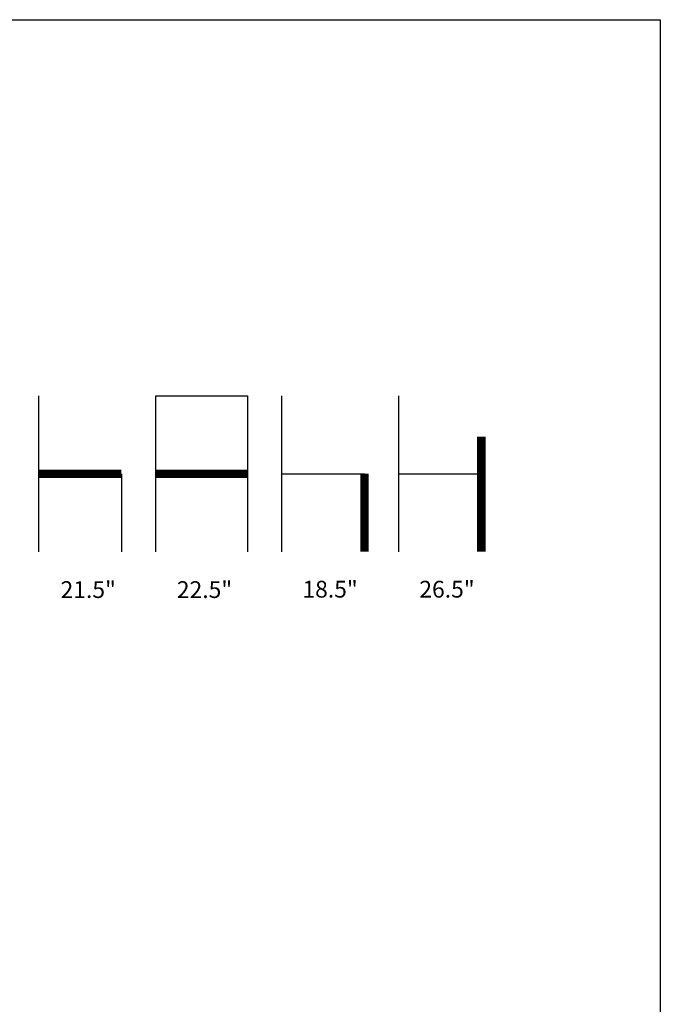
# Model space of a CAD drawing. Units: inches. Extents: x 0 to 204, y 0 to 264.
# Drawn here: x 118 to 204, y 132 to 264 of the extents above; entities that cross this region are included whole.
import ezdxf

# ---------------------------------------------------------------- set-up
doc = ezdxf.new("R2010")
doc.units = ezdxf.units.IN
doc.header["$MEASUREMENT"] = 0
doc.layers.add('A-ANNO-NOTES', color=2, linetype='Continuous')
doc.styles.add('Arial', font='arial.ttf')

msp = doc.modelspace()

# ---------------------------------------------------------------- linework, layer by layer
at = {"layer": 'A-ANNO-NOTES'}
for p, q in [((120.69058, 192.67329), (120.69058, 213.56544)), ((136.36711, 192.67329), (136.36711, 213.56544)), ((136.36711, 213.56544), (148.64693, 213.56544)), ((148.64693, 213.56544), (148.64693, 192.67329)), ((153.26148, 192.67329), (153.26148, 213.56544)), ((168.93801, 192.67329), (168.93801, 213.56544)), ((131.75256, 203.11936), (131.75256, 192.67329)), ((153.26148, 203.11936), (164.32347, 203.11936)), ((168.93801, 203.11936), (180, 203.11936))]:
    msp.add_line(p, q, dxfattribs=at)
msp.add_lwpolyline([(168.93801, 208.11936, 0, 0, 0), (180, 208.11936, 1.125, 1.125, 0), (180, 192.67329, 1.125, 1.125, 0)], format="xyseb", dxfattribs=at)
at = {"layer": 'A-ANNO-NOTES', "const_width": 1.125}
for points in [[(120.69058, 203.11936), (131.75256, 203.11936)], [(136.36711, 203.11936), (148.64693, 203.11936)], [(164.32347, 203.11936), (164.32347, 192.67329)]]:
    msp.add_lwpolyline(points, dxfattribs=at)
at = {"layer": 'Defpoints'}
msp.add_lwpolyline([(0, 0), (0, 264), (204, 264), (204, 0)], close=True, dxfattribs=at)

# ---------------------------------------------------------------- texts
at = {"layer": 'A-ANNO-NOTES', "style": 'Arial'}
for s, p in [('21.5"', (123.58386, 186.47281)), ('22.5"', (139.17497, 186.47281)), ('18.5"', (156.01052, 186.52578)), ('26.5"', (171.68705, 186.52578))]:
    msp.add_text(s, height=2.25, dxfattribs=at).set_placement(p)

doc.saveas('drawing.dxf')
